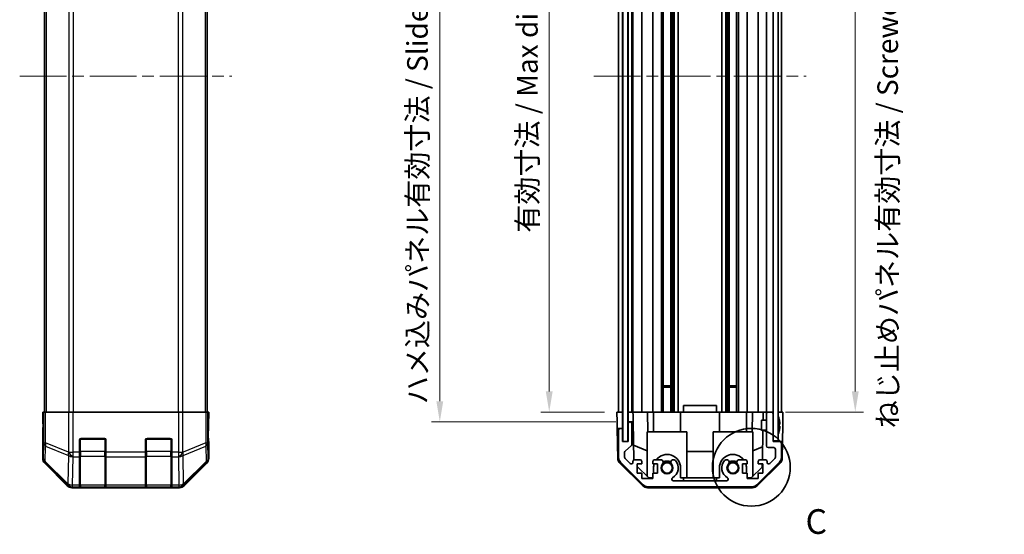
# Model space of a CAD drawing. Units: millimetres. Extents: x 36 to 5571, y 20 to 863.
# Drawn here: x 1535 to 1834, y 379 to 535 of the extents above; entities that cross this region are included whole.
import ezdxf

# ---------------------------------------------------------------- set-up
doc = ezdxf.new("R2010")
doc.units = ezdxf.units.MM
doc.header["$LTSCALE"] = 2.5
doc.linetypes.add('CHAIN', pattern=[0.3543, 0.2362, -0.0295, 0.0591, -0.0295])
doc.layers.get('Defpoints').update_dxf_attribs({"lineweight": 25})
doc.layers.add('Centerline (ISO)', color=7, linetype='Continuous', lineweight=18, true_color=0x80ffff)
for name, color, linetype, lineweight in [('Detail Boundary (JIS)', 7, 'Continuous', 35), ('Dimension (ISO)', 7, 'Continuous', 18), ('Dimension (ISO) @ 1', 7, 'Continuous', 18), ('Visible (ISO)', 7, 'Continuous', 35), ('Visible Narrow (ISO)', 7, 'Continuous', 25)]:
    doc.layers.add(name, color=color, linetype=linetype, lineweight=lineweight)
doc.styles.add('Note Text (JIS)', font='tahoma.ttf')
doc.styles.add('Note Text (TK)', font='txt')
doc.dimstyles.new('Default - Method 1b (TK)', dxfattribs={"dimscale": 2.5, "dimtxt": 2.5, "dimasz": 2.5, "dimexe": 1, "dimexo": 1.5, "dimgap": 1, "dimtad": 1, "dimtoh": 1, "dimrnd": 1e-08, "dimdsep": 46, "dimtxsty": 'Note Text (TK)', "dimcen": 0.09, "dimdle": 5, "dimclrd": 100, "dimclre": 100, "dimclrt": 7, "dimadec": 1, "dimazin": 1, "dimtfac": 1, "dimtmove": 0, "dimatfit": 3, "dimfxl": 0, "dimtolj": 1, "dimlwd": -1, "dimlwe": -1, "dimarcsym": 0})

# ---------------------------------------------------------------- blocks, each defined once
blk = doc.blocks.new('*D57')
at = {"layer": 'Defpoints', "color": 0, "transparency": 16777216}
for p in [(1695.78, 620.17), (1716.44, 620.17), (1716.36, 416.17)]:
    blk.add_point(p, dxfattribs=at)
at = {"layer": 'Dimension (ISO)', "color": 100, "transparency": 16777216}
for p, q in [((1712.69, 620.17), (1693.28, 620.17)), ((1695.78, 422.42), (1695.78, 613.92)), ((1712.61, 416.17), (1693.28, 416.17))]:
    blk.add_line(p, q, dxfattribs=at)
for points in [[(1694.74, 613.92), (1696.82, 613.92), (1695.78, 620.17)], [(1694.74, 422.42), (1696.82, 422.42), (1695.78, 416.17)]]:
    blk.add_solid(points, dxfattribs=at)
at = {"layer": 'Dimension (ISO)', "color": 7, "transparency": 16777216, "insert": (1689.16, 470.64), "char_height": 6.25, "attachment_point": 4, "rotation": 90, "style": 'Note Text (TK)'}
blk.add_mtext('\\A1;有効寸法 / Max dim. 204', dxfattribs=at)
blk = doc.blocks.new('*D56')
at = {"layer": 'Defpoints', "color": 0, "transparency": 16777216}
for p in [(1662.56, 623.17), (1719.71, 623.17), (1719.71, 413.17)]:
    blk.add_point(p, dxfattribs=at)
at = {"layer": 'Dimension (ISO)', "color": 100, "transparency": 16777216}
for p, q in [((1715.96, 623.17), (1660.06, 623.17)), ((1662.56, 419.42), (1662.56, 616.92)), ((1715.96, 413.17), (1660.06, 413.17))]:
    blk.add_line(p, q, dxfattribs=at)
for points in [[(1661.52, 616.92), (1663.6, 616.92), (1662.56, 623.17)], [(1661.52, 419.42), (1663.6, 419.42), (1662.56, 413.17)]]:
    blk.add_solid(points, dxfattribs=at)
at = {"layer": 'Dimension (ISO)', "color": 7, "transparency": 16777216, "insert": (1655.77, 418.54), "char_height": 6.25, "attachment_point": 4, "rotation": 90, "style": 'Note Text (TK)'}
blk.add_mtext('\\A1;ハメ込みパネル有効寸法 / Slide panel Max dim. 210', dxfattribs=at)
blk = doc.blocks.new('*D55')
at = {"layer": 'Defpoints', "color": 0, "transparency": 16777216}
for p in [(1763.76, 620.17), (1788.71, 620.17), (1763.76, 416.17)]:
    blk.add_point(p, dxfattribs=at)
at = {"layer": 'Dimension (ISO)', "color": 100, "transparency": 16777216}
for p, q in [((1767.51, 620.17), (1791.21, 620.17)), ((1788.71, 422.42), (1788.71, 613.92)), ((1767.51, 416.17), (1791.21, 416.17))]:
    blk.add_line(p, q, dxfattribs=at)
for points in [[(1787.67, 613.92), (1789.75, 613.92), (1788.71, 620.17)], [(1787.67, 422.42), (1789.75, 422.42), (1788.71, 416.17)]]:
    blk.add_solid(points, dxfattribs=at)
at = {"layer": 'Dimension (ISO)', "color": 7, "transparency": 16777216, "insert": (1798.54, 411.21), "char_height": 6.25, "attachment_point": 4, "rotation": 90, "style": 'Note Text (TK)'}
blk.add_mtext('\\A1;ねじ止めパネル有効寸法 / Screwed panel Max dim. 204', dxfattribs=at)
blk = doc.blocks.new('2dDetail0')
at = {"layer": 'Detail Boundary (JIS)'}
blk.add_circle((258.965, 134.458), 3.937, dxfattribs=at)
at = {"layer": 'Detail Boundary (JIS)', "insert": (264.449, 126.932), "char_height": 2.5, "attachment_point": 7, "style": 'Note Text (JIS)'}
blk.add_mtext('C', dxfattribs=at)

msp = doc.modelspace()

# ---------------------------------------------------------------- linework, layer by layer
at = {"layer": 'Centerline (ISO)', "linetype": 'CHAIN', "ltscale": 23.990969}
for p, q in [((1535.0039, 518.1683), (1599.4039, 518.1683)), ((1709.3575, 518.1683), (1773.7575, 518.1683))]:
    msp.add_line(p, q, dxfattribs=at)
at = {"layer": 'Visible (ISO)'}
for p, q in [((1718.1325, 629.1183), (1718.1325, 407.2183)), ((1719.6325, 407.2183), (1719.6325, 629.1183)), ((1763.7575, 628.9183), (1763.7575, 407.4183)), ((1765.2575, 407.4183), (1765.2575, 628.9183)), ((1542.5039, 620.1683), (1542.5039, 416.1683)), ((1591.9039, 620.1683), (1591.9039, 416.1683)), ((1716.8575, 416.1683), (1716.8575, 620.1683)), ((1718.0575, 416.1683), (1718.0575, 620.1683)), ((1719.7075, 416.1683), (1719.7075, 620.1683)), ((1720.9075, 416.1683), (1720.9075, 620.1683)), ((1721.2075, 416.1683), (1721.2075, 620.1683)), ((1723.8575, 416.1683), (1723.8575, 620.1683)), ((1727.2575, 416.1683), (1727.2575, 620.1683)), ((1729.8848, 416.1683), (1729.8848, 620.1683)), ((1730.4278, 416.1683), (1730.4278, 620.1683)), ((1732.6873, 416.1683), (1732.6873, 620.1683)), ((1733.2302, 416.1683), (1733.2302, 620.1683)), ((1733.7444, 416.1683), (1733.7444, 620.1683)), ((1734.9576, 416.1683), (1734.9576, 620.1683)), ((1748.1574, 416.1683), (1748.1574, 620.1683)), ((1749.3707, 416.1683), (1749.3707, 620.1683)), ((1749.8848, 416.1683), (1749.8848, 620.1683)), ((1750.4278, 416.1683), (1750.4278, 620.1683)), ((1752.6873, 416.1683), (1752.6873, 620.1683)), ((1753.2302, 416.1683), (1753.2302, 620.1683)), ((1755.8575, 416.1683), (1755.8575, 620.1683)), ((1759.2575, 416.1683), (1759.2575, 620.1683)), ((1761.7575, 416.1683), (1761.7575, 620.1683)), ((1766.2575, 416.1683), (1766.2575, 620.1683)), ((1730.4278, 424.1683), (1732.6873, 424.1683)), ((1732.6873, 423.7388), (1730.4278, 423.7388)), ((1750.4278, 424.1683), (1752.6873, 424.1683)), ((1752.6873, 423.7388), (1750.4278, 423.7388)), ((1542.0039, 416.1683), (1542.0911, 416.1683)), ((1542.0562, 413.1683), (1542.0039, 416.1683)), ((1542.2514, 416.1683), (1542.0911, 416.1683)), ((1542.0911, 416.1683), (1542.0911, 413.1683)), ((1542.2514, 416.1683), (1542.8493, 416.1683)), ((1549.8217, 416.1683), (1542.8493, 416.1683)), ((1549.8217, 416.1683), (1551.2235, 416.1683)), ((1551.2235, 416.1683), (1583.1842, 416.1683)), ((1583.1842, 416.1683), (1584.586, 416.1683)), ((1591.5584, 416.1683), (1584.586, 416.1683)), ((1591.5584, 416.1683), (1592.1563, 416.1683)), ((1592.1563, 416.1683), (1592.2468, 416.1683)), ((1592.2468, 412.1683), (1592.2468, 416.1683)), ((1592.2468, 416.1683), (1592.4039, 416.1683)), ((1592.4039, 416.1683), (1592.334, 412.1683)), ((1716.3575, 416.1683), (1718.0575, 416.1683)), ((1716.4099, 413.1683), (1716.3575, 416.1683)), ((1717.3575, 416.1683), (1717.5575, 416.1683)), ((1718.0575, 416.1683), (1718.1325, 416.1683)), ((1718.0575, 416.1683), (1718.0575, 413.1683)), ((1718.0575, 416.1683), (1718.1325, 416.1683)), ((1719.6325, 416.1683), (1719.7075, 416.1683)), ((1719.6325, 416.1683), (1719.7075, 416.1683)), ((1719.7075, 416.1683), (1721.2083, 416.1683)), ((1719.7075, 415.1683), (1719.7075, 416.1683)), ((1720.2075, 416.1683), (1720.4075, 416.1683)), ((1721.7075, 416.1683), (1721.2083, 416.1683)), ((1721.2083, 416.1683), (1721.2257, 415.1683)), ((1721.7075, 416.1683), (1723.3575, 416.1683)), ((1723.8575, 416.1683), (1723.3575, 416.1683)), ((1723.8575, 416.1683), (1725.6022, 416.1683)), ((1725.6022, 416.1683), (1727.2575, 416.1683)), ((1725.6022, 416.1683), (1725.7069, 410.1683)), ((1727.7575, 416.1683), (1727.2575, 416.1683)), ((1727.4575, 416.1683), (1727.4575, 410.1683)), ((1727.7575, 416.1683), (1728.3079, 416.1683)), ((1735.6575, 416.1683), (1728.3079, 416.1683)), ((1735.6575, 416.1683), (1736.5575, 416.1683)), ((1735.6575, 416.1683), (1735.6575, 410.1683)), ((1736.5575, 416.1683), (1736.5575, 418.1683)), ((1746.5575, 418.1683), (1736.5575, 418.1683)), ((1736.5575, 416.1683), (1746.5575, 416.1683)), ((1746.5575, 416.1683), (1746.5575, 418.1683)), ((1746.5575, 416.1683), (1747.4575, 416.1683)), ((1754.8071, 416.1683), (1747.4575, 416.1683)), ((1747.4575, 416.1683), (1747.4575, 410.1683)), ((1754.8071, 416.1683), (1755.3575, 416.1683)), ((1755.8575, 416.1683), (1755.3575, 416.1683)), ((1755.6575, 416.1683), (1755.6575, 410.1683)), ((1755.8575, 416.1683), (1757.5128, 416.1683)), ((1757.4081, 410.1683), (1757.5128, 416.1683)), ((1757.5128, 416.1683), (1759.2575, 416.1683)), ((1759.7575, 416.1683), (1759.2575, 416.1683)), ((1759.7575, 416.1683), (1760.7566, 416.1683)), ((1760.7566, 416.1683), (1760.713, 413.6683)), ((1760.7566, 416.1683), (1762.2575, 416.1683)), ((1761.7575, 415.6683), (1761.7575, 405.8683)), ((1763.2575, 416.1683), (1762.2575, 416.1683)), ((1763.2575, 416.1683), (1763.7575, 416.1683)), ((1763.7575, 407.1683), (1763.7575, 415.6683)), ((1765.2575, 416.1683), (1765.7575, 416.1683)), ((1765.2575, 416.1683), (1766.7575, 416.1683)), ((1766.7575, 416.1683), (1766.6877, 412.1683)), ((1542.0809, 411.7541), (1542.0562, 413.1683)), ((1716.4448, 411.1683), (1716.4099, 413.1683)), ((1718.0575, 413.1683), (1718.0575, 411.1683)), ((1719.7075, 413.1683), (1719.7075, 415.1683)), ((1719.7075, 413.1683), (1719.7075, 412.6683)), ((1720.2075, 413.1683), (1719.7075, 413.1683)), ((1719.7075, 412.6683), (1719.7075, 407.1683)), ((1720.4075, 413.1683), (1720.2075, 413.1683)), ((1721.2606, 413.1683), (1720.4075, 413.1683)), ((1720.9075, 406.3928), (1720.9075, 412.6683)), ((1721.2257, 415.1683), (1721.2606, 413.1683)), ((1721.4625, 401.6041), (1721.2606, 413.1683)), ((1760.2575, 410.6682), (1760.2575, 413.6683)), ((1761.7575, 413.6683), (1760.2575, 413.6683)), ((1765.6055, 413.9006), (1765.6002, 413.9001)), ((1542.0039, 411.1683), (1542.0039, 401.9979)), ((1542.0562, 411.1683), (1542.0039, 411.1683)), ((1592.334, 412.1683), (1592.2723, 408.6327)), ((1716.6051, 401.9851), (1716.4448, 411.1683)), ((1717.3575, 411.1683), (1716.4448, 411.1683)), ((1716.8575, 410.6683), (1716.8575, 402.2967)), ((1717.5575, 411.1683), (1717.3575, 411.1683)), ((1718.0575, 411.1683), (1717.5575, 411.1683)), ((1718.0575, 410.6683), (1718.0575, 411.1683)), ((1718.0575, 407.1683), (1718.0575, 410.6683)), ((1737.5575, 410.1683), (1725.5575, 410.1683)), ((1725.5575, 410.1683), (1725.5575, 396.5897)), ((1737.5575, 410.1683), (1737.5575, 396.1683)), ((1757.5575, 410.1683), (1745.5575, 410.1683)), ((1745.5575, 410.1683), (1745.5575, 396.1683)), ((1757.5575, 410.1683), (1757.5575, 396.5897)), ((1761.7575, 410.6682), (1760.2575, 410.6682)), ((1760.6606, 410.6682), (1760.5035, 401.6683)), ((1765.785, 412.4663), (1765.6002, 412.4501)), ((1765.6002, 411.8864), (1765.785, 411.8702)), ((1765.6002, 410.4364), (1765.6055, 410.4359)), ((1766.6877, 412.1683), (1766.6004, 407.1683)), ((1553.2039, 403.9967), (1553.2039, 407.6683)), ((1553.7039, 408.1683), (1560.7039, 408.1683)), ((1561.2039, 407.6683), (1561.2039, 403.9967)), ((1573.2039, 403.9967), (1573.2039, 407.6683)), ((1573.7039, 408.1683), (1580.7039, 408.1683)), ((1581.2039, 407.6683), (1581.2039, 403.9967)), ((1592.4039, 407.1683), (1592.334, 407.1683)), ((1592.4039, 407.1683), (1592.4039, 401.9979)), ((1719.7075, 407.1683), (1718.0575, 407.1683)), ((1718.1325, 407.2183), (1719.6325, 407.2183)), ((1763.7575, 407.4183), (1765.2575, 407.4183)), ((1765.7575, 407.1683), (1763.7575, 407.1683)), ((1766.6004, 407.1683), (1765.7575, 407.1683)), ((1766.2575, 402.2967), (1766.2575, 406.6683)), ((1766.5099, 401.9851), (1766.6004, 407.1683)), ((1553.2039, 403.9967), (1553.2039, 402.5825)), ((1561.2039, 402.5825), (1561.2039, 403.9967)), ((1573.2039, 403.9967), (1573.2039, 402.5825)), ((1581.2039, 402.5825), (1581.2039, 403.9967)), ((1718.6575, 402.421), (1718.6575, 403.9437)), ((1718.8253, 404.3174), (1720.7397, 406.0191)), ((1721.3842, 406.0887), (1725.5575, 404.3431)), ((1737.5575, 404.2016), (1745.5575, 404.2016)), ((1757.5575, 404.3431), (1760.5722, 405.6041)), ((1762.2575, 405.3683), (1763.9575, 405.3683)), ((1764.4575, 404.8683), (1764.4575, 402.421)), ((1553.2039, 393.9706), (1553.2039, 402.5825)), ((1561.2039, 402.5825), (1561.2039, 393.9706)), ((1573.2039, 393.9706), (1573.2039, 402.5825)), ((1581.2039, 402.5825), (1581.2039, 393.9706)), ((1717.4433, 400.8825), (1724.2717, 394.0541)), ((1720.354, 400.5174), (1718.804, 402.0674)), ((1721.2075, 401.1683), (1721.2075, 400.871)), ((1723.3575, 401.6683), (1721.7075, 401.6683)), ((1723.8575, 400.4183), (1723.8575, 401.1683)), ((1727.2575, 401.1683), (1727.2575, 400.4183)), ((1729.8848, 401.6683), (1727.7575, 401.6683)), ((1733.7444, 401.6684), (1733.2302, 401.6683)), ((1749.8848, 401.6683), (1749.3707, 401.6684)), ((1755.3575, 401.6683), (1753.2302, 401.6683)), ((1755.8575, 400.4183), (1755.8575, 401.1683)), ((1758.8433, 394.0541), (1765.6717, 400.8825)), ((1759.2575, 401.1683), (1759.2575, 400.4183)), ((1761.4075, 401.6683), (1759.7575, 401.6683)), ((1761.9075, 400.871), (1761.9075, 401.1683)), ((1764.3111, 402.0674), (1762.7611, 400.5174)), ((1542.5895, 400.5838), (1549.4194, 393.7539)), ((1584.9883, 393.7539), (1591.8182, 400.5838)), ((1724.1754, 393.7418), (1717.203, 400.5936)), ((1722.4575, 397.6183), (1722.4575, 400.4183)), ((1722.4575, 400.4183), (1723.8575, 400.4183)), ((1725.9863, 396.1683), (1722.4575, 399.636)), ((1723.8575, 397.6183), (1722.4575, 397.6183)), ((1723.8575, 395.9183), (1723.8575, 397.6183)), ((1727.2575, 400.4183), (1728.6575, 400.4183)), ((1728.6575, 397.6183), (1727.2575, 397.6183)), ((1727.2575, 397.6183), (1727.2575, 395.9183)), ((1727.4575, 399.1683), (1727.4575, 397.6183)), ((1728.6575, 400.4183), (1728.6575, 397.6183)), ((1735.6575, 396.1683), (1735.6575, 399.1683)), ((1747.4575, 399.1683), (1747.4575, 396.1683)), ((1754.4575, 397.6183), (1754.4575, 400.4183)), ((1754.4575, 400.4183), (1755.8575, 400.4183)), ((1755.8575, 397.6183), (1754.4575, 397.6183)), ((1755.6575, 397.6183), (1755.6575, 399.1683)), ((1755.8575, 395.9183), (1755.8575, 397.6183)), ((1760.4647, 399.4466), (1757.1287, 396.1683)), ((1765.9121, 400.5936), (1758.9396, 393.7418)), ((1759.2575, 400.4183), (1760.6575, 400.4183)), ((1760.6575, 397.6183), (1759.2575, 397.6183)), ((1759.2575, 397.6183), (1759.2575, 395.9183)), ((1760.4817, 400.4183), (1760.4647, 399.4466)), ((1760.6575, 400.4183), (1760.6575, 397.6183)), ((1727.2575, 395.9183), (1723.8575, 395.9183)), ((1727.2575, 396.1683), (1725.9863, 396.1683)), ((1749.6478, 395.2683), (1733.4673, 395.2683)), ((1736.5575, 396.1683), (1735.6575, 396.1683)), ((1736.5575, 395.2683), (1736.5575, 396.1683)), ((1736.5575, 396.1683), (1746.5575, 396.1683)), ((1747.4575, 396.1683), (1746.5575, 396.1683)), ((1746.5575, 396.1683), (1746.5575, 395.2683)), ((1757.1287, 396.1683), (1755.8575, 396.1683)), ((1759.2575, 395.9183), (1755.8575, 395.9183)), ((1550.8334, 393.1683), (1583.5743, 393.1683)), ((1553.2039, 393.9706), (1553.2039, 393.3851)), ((1553.2039, 393.3166), (1553.2039, 393.3851)), ((1553.5039, 393.3683), (1560.9039, 393.3683)), ((1560.7039, 393.3079), (1553.7039, 393.3079)), ((1561.2039, 393.3851), (1561.2039, 393.9706)), ((1561.2039, 393.3851), (1561.2039, 393.3166)), ((1573.2039, 393.9706), (1573.2039, 393.3851)), ((1573.2039, 393.3166), (1573.2039, 393.3851)), ((1573.5039, 393.3683), (1580.9039, 393.3683)), ((1580.7039, 393.3079), (1573.7039, 393.3079)), ((1581.2039, 393.3851), (1581.2039, 393.9706)), ((1581.2039, 393.3851), (1581.2039, 393.3166)), ((1725.5772, 393.1683), (1757.5378, 393.1683)), ((1725.6859, 393.4683), (1757.4291, 393.4683))]:
    msp.add_line(p, q, dxfattribs=at)
for centre in [(1731.5575, 399.1683), (1751.5575, 399.1683)]:
    msp.add_circle(centre, 1.5706, dxfattribs=at)
for centre, radius, start, end in [((1762.2575, 415.6683), 0.5, 90, 180), ((1763.2575, 415.6683), 0.5, 0, 90), ((1720.2075, 412.6683), 0.5, 90, 180), ((1720.4075, 412.6683), 0.5, 0, 90), ((1765.2675, 414.9414), 0.01, 21.639521, 180), ((1758.2774, 412.1683), 7.5301, 13.300227, 21.639521), ((1717.3575, 410.6683), 0.5, 90, 180), ((1717.5575, 410.6683), 0.5, 0, 90), ((1758.2774, 412.1683), 7.5301, 338.360479, 346.699773), ((1553.7039, 407.6683), 0.5, 90, 180), ((1560.7039, 407.6683), 0.5, 0, 90), ((1573.7039, 407.6683), 0.5, 90, 180), ((1580.7039, 407.6683), 0.5, 0, 90), ((1765.2675, 409.3951), 0.01, 180, 338.360479), ((1765.7575, 406.6683), 0.5, 0, 90), ((1719.1575, 403.9437), 0.5, 131.633539, 180), ((1720.4075, 406.3928), 0.5, 311.633539, 0), ((1762.2575, 405.8683), 0.5, 180, 270), ((1763.9575, 404.8683), 0.5, 0, 90), ((1718.6048, 402.0201), 2, 181, 225.5), ((1718.8575, 402.2967), 2, 180, 225), ((1719.1575, 402.421), 0.5, 180, 225), ((1720.7075, 400.871), 0.5, 225, 0), ((1721.7075, 401.1683), 0.5, 90, 180), ((1723.3575, 401.1683), 0.5, 0, 90), ((1727.7575, 401.1683), 0.5, 90, 180), ((1731.5575, 399.1683), 4.1, 0, 142.428131), ((1729.6278, 400.9107), 0.8, 317.920213, 71.256099), ((1731.5575, 399.1683), 2, 55.405155, 124.594845), ((1731.5575, 399.1683), 2.1, 57.438672, 122.561328), ((1733.4873, 400.9107), 0.8, 108.743901, 222.079787), ((1731.5575, 399.1683), 3.4001, 299.320529, 42.079787), ((1733.4873, 400.9107), 0.8001, 42.079787, 71.256099), ((1751.5575, 399.1683), 4.1, 37.571869, 180), ((1751.5575, 399.1683), 3.4001, 137.920213, 240.679471), ((1749.6278, 400.9107), 0.8001, 108.743901, 137.920213), ((1749.6278, 400.9107), 0.8, 317.920213, 71.256099), ((1751.5575, 399.1683), 2, 55.405155, 124.594845), ((1751.5575, 399.1683), 2.1, 57.438672, 122.561328), ((1753.4873, 400.9107), 0.8, 108.743901, 222.079787), ((1755.3575, 401.1683), 0.5, 0, 90), ((1759.7575, 401.1683), 0.5, 90, 180), ((1761.4075, 401.1683), 0.5, 0, 90), ((1762.4075, 400.871), 0.5, 180, 315), ((1763.9575, 402.421), 0.5, 315, 0), ((1764.2575, 402.2967), 2, 315, 0), ((1764.5103, 402.0201), 2, 314.5, 359), ((1731.5575, 399.1683), 4.1, 162.249173, 180), ((1731.5575, 399.1683), 1.8, 137.920213, 42.079787), ((1751.5575, 399.1683), 1.8, 137.920213, 42.079787), ((1751.5575, 399.1683), 4.1, 0, 17.750827), ((1733.4673, 395.768), 0.4997, 119.320529, 270), ((1749.6478, 395.768), 0.4997, 270, 60.679471), ((1553.5039, 393.6683), 0.3, 180, 270), ((1560.9039, 393.6683), 0.3, 270, 0), ((1573.5039, 393.6683), 0.3, 180, 270), ((1580.9039, 393.6683), 0.3, 270, 0), ((1725.5772, 395.1683), 2, 225.5, 270), ((1725.6859, 395.4683), 2, 225, 270), ((1757.4291, 395.4683), 2, 270, 315), ((1757.5378, 395.1683), 2, 270, 314.5)]:
    msp.add_arc(centre, radius, start, end, dxfattribs=at)
for centre, major_axis, ratio, start_param, end_param in [((1542.0562, 413.1683), (0, 2), 0.01745506, 3.14159265, 4.71238898), ((1758.3086, 412.1683), (0, 7.5216), 0.9961947, 4.77891303, 4.944725), ((1592.334, 412.1683), (0, 5), 0.01745506, 1.57079633, 3.14159265), ((1758.1827, 412.1683), (0, 7.4512), 0.9961947, 4.67455203, 4.75022593), ((1758.3086, 412.1683), (0, 7.5216), 0.9961947, 4.48005296, 4.64586493), ((1544.0042, 401.9985), (-1.4146, -1.4146), 0.99969546, 5.49793944, 6.28318531), ((1590.4036, 401.9985), (1.4146, -1.4146), 0.99969546, 0, 0.78524587), ((1550.8341, 395.1686), (-1.4146, -1.4146), 0.99969546, 0, 0.78524587), ((1553.7039, 393.3166), (0.5, 0), 0.01745506, 3.14159265, 4.71238898), ((1560.7039, 393.3166), (0.5, 0), 0.01745506, 4.71238898, 6.28318531), ((1573.7039, 393.3166), (0.5, 0), 0.01745506, 3.14159265, 4.71238898), ((1580.7039, 393.3166), (0.5, 0), 0.01745506, 4.71238898, 6.28318531), ((1583.5737, 395.1686), (1.4146, -1.4146), 0.99969546, 5.49793944, 6.28318531)]:
    msp.add_ellipse(centre, major_axis=major_axis, ratio=ratio, start_param=start_param, end_param=end_param, dxfattribs=at)
for points in [[(1765.785, 412.4663), (1765.7867, 412.4664), (1765.7881, 412.4716), (1765.79, 412.4923), (1765.7905, 412.5079), (1765.7905, 412.5437), (1765.79, 412.5664), (1765.7881, 412.616), (1765.7867, 412.643), (1765.785, 412.6683)], [(1765.785, 411.6683), (1765.7867, 411.6935), (1765.7881, 411.7205), (1765.79, 411.7702), (1765.7905, 411.7928), (1765.7905, 411.8287), (1765.79, 411.8442), (1765.7881, 411.8649), (1765.7867, 411.8701), (1765.785, 411.8702)]]:
    msp.add_open_spline(points, degree=3, knots=[0.0307191633, 0.0307191633, 0.0307191633, 0.0307191633, 0.0383195288, 0.0383195288, 0.0459198942, 0.0459198942, 0.0535202597, 0.0535202597, 0.0611206252, 0.0611206252, 0.0611206252, 0.0611206252], dxfattribs=at)
at = {"layer": 'Visible Narrow (ISO)'}
for p, q in [((1543.0896, 620.1683), (1543.0896, 416.1683)), ((1549.9181, 620.1683), (1549.9181, 416.1683)), ((1551.3323, 416.1683), (1551.3323, 620.1683)), ((1583.0754, 620.1683), (1583.0754, 416.1683)), ((1584.4896, 416.1683), (1584.4896, 620.1683)), ((1591.3181, 620.1683), (1591.3181, 416.1683)), ((1542.2514, 416.1683), (1542.2514, 406.8255)), ((1542.8493, 406.8255), (1542.8493, 416.1683)), ((1549.8217, 416.1683), (1549.8217, 403.9967)), ((1551.2235, 403.9967), (1551.2235, 416.1683)), ((1583.1842, 416.1683), (1583.1842, 403.9967)), ((1584.586, 403.9967), (1584.586, 416.1683)), ((1591.5584, 416.1683), (1591.5584, 406.8255)), ((1592.1563, 406.8255), (1592.1563, 416.1683)), ((1542.0911, 413.1683), (1542.0562, 413.1683)), ((1592.2468, 412.1683), (1592.334, 412.1683)), ((1542.2514, 406.8255), (1542.1701, 402.1641)), ((1542.2514, 406.8255), (1542.8493, 406.8255)), ((1549.815, 403.9901), (1542.8493, 406.8255)), ((1553.5039, 407.8683), (1553.2456, 407.8683)), ((1553.5039, 408.1265), (1553.5039, 407.8683)), ((1553.5039, 404.1967), (1553.5039, 407.8683)), ((1553.5039, 407.8683), (1560.9039, 407.8683)), ((1560.9039, 407.8683), (1560.9039, 408.1265)), ((1561.1621, 407.8683), (1560.9039, 407.8683)), ((1560.9039, 407.8683), (1560.9039, 404.1967)), ((1573.5039, 407.8683), (1573.2456, 407.8683)), ((1573.5039, 408.1265), (1573.5039, 407.8683)), ((1573.5039, 404.1967), (1573.5039, 407.8683)), ((1573.5039, 407.8683), (1580.9039, 407.8683)), ((1580.9039, 407.8683), (1580.9039, 408.1265)), ((1581.1621, 407.8683), (1580.9039, 407.8683)), ((1580.9039, 407.8683), (1580.9039, 404.1967)), ((1591.5584, 406.8255), (1584.5927, 403.9901)), ((1591.5584, 406.8255), (1592.1563, 406.8255)), ((1592.2377, 402.1641), (1592.1563, 406.8255)), ((1542.7644, 401.1702), (1542.8458, 405.8316)), ((1542.8458, 405.8316), (1549.8115, 402.9962)), ((1549.8217, 403.9967), (1549.815, 403.9901)), ((1549.8217, 403.9967), (1551.2235, 403.9967)), ((1553.2039, 403.9967), (1551.2235, 403.9967)), ((1551.2235, 402.5825), (1551.2235, 403.9967)), ((1553.2039, 404.1967), (1553.5039, 404.1967)), ((1553.5039, 404.1967), (1553.5039, 402.7825)), ((1560.9039, 404.1967), (1553.5039, 404.1967)), ((1560.9039, 404.1967), (1561.2039, 404.1967)), ((1560.9039, 402.7825), (1560.9039, 404.1967)), ((1573.2039, 403.9967), (1561.2039, 403.9967)), ((1573.2039, 404.1967), (1573.5039, 404.1967)), ((1573.5039, 404.1967), (1573.5039, 402.7825)), ((1580.9039, 404.1967), (1573.5039, 404.1967)), ((1580.9039, 404.1967), (1581.2039, 404.1967)), ((1580.9039, 402.7825), (1580.9039, 404.1967)), ((1583.1842, 403.9967), (1581.2039, 403.9967)), ((1583.1842, 403.9967), (1583.1842, 402.5825)), ((1583.1842, 403.9967), (1584.586, 403.9967)), ((1584.5927, 403.9901), (1584.586, 403.9967)), ((1584.5962, 402.9962), (1591.5619, 405.8316)), ((1591.5619, 405.8316), (1591.6433, 401.1702)), ((1542.1701, 402.1641), (1542.0039, 401.9979)), ((1542.5895, 400.5838), (1542.756, 400.7503)), ((1542.756, 400.7503), (1549.6361, 393.9706)), ((1549.6445, 394.3905), (1542.7644, 401.1702)), ((1549.8115, 402.9962), (1549.6613, 394.3909)), ((1551.0667, 393.9706), (1551.2169, 402.5759)), ((1551.2169, 402.5759), (1551.2235, 402.5825)), ((1551.2235, 402.5825), (1553.2039, 402.5825)), ((1553.5039, 393.9541), (1553.5039, 402.7825)), ((1553.5039, 402.7825), (1560.9039, 402.7825)), ((1560.9039, 402.7825), (1560.9039, 393.9541)), ((1561.2039, 402.5825), (1573.2039, 402.5825)), ((1573.5039, 393.9541), (1573.5039, 402.7825)), ((1573.5039, 402.7825), (1580.9039, 402.7825)), ((1580.9039, 402.7825), (1580.9039, 393.9541)), ((1581.2039, 402.5825), (1583.1842, 402.5825)), ((1583.1842, 402.5825), (1583.1909, 402.5759)), ((1583.1909, 402.5759), (1583.3411, 393.9706)), ((1584.7464, 394.3909), (1584.5962, 402.9962)), ((1591.6433, 401.1702), (1584.7632, 394.3905)), ((1584.7716, 393.9706), (1591.6517, 400.7503)), ((1591.6517, 400.7503), (1591.8182, 400.5838)), ((1592.4039, 401.9979), (1592.2377, 402.1641)), ((1549.6361, 393.9706), (1549.4194, 393.7539)), ((1549.6613, 394.3909), (1549.6445, 394.3905)), ((1550.8334, 393.1683), (1551.0499, 393.3847)), ((1551.0499, 393.3847), (1551.0667, 393.3851)), ((1553.2039, 393.9706), (1551.0667, 393.9706)), ((1551.0667, 393.3851), (1551.0667, 393.9706)), ((1551.0667, 393.3851), (1553.2039, 393.3851)), ((1553.5039, 393.9541), (1553.5039, 393.3683)), ((1560.9039, 393.9541), (1553.5039, 393.9541)), ((1553.7039, 393.3079), (1553.7039, 393.3683)), ((1560.7039, 393.3683), (1560.7039, 393.3079)), ((1560.9039, 393.3683), (1560.9039, 393.9541)), ((1573.2039, 393.9706), (1561.2039, 393.9706)), ((1561.2039, 393.3851), (1573.2039, 393.3851)), ((1573.5039, 393.9541), (1573.5039, 393.3683)), ((1580.9039, 393.9541), (1573.5039, 393.9541)), ((1573.7039, 393.3079), (1573.7039, 393.3683)), ((1580.7039, 393.3683), (1580.7039, 393.3079)), ((1580.9039, 393.3683), (1580.9039, 393.9541)), ((1583.3411, 393.9706), (1581.2039, 393.9706)), ((1581.2039, 393.3851), (1583.3411, 393.3851)), ((1583.3411, 393.9706), (1583.3411, 393.3851)), ((1583.3411, 393.3851), (1583.3578, 393.3847)), ((1583.3578, 393.3847), (1583.5743, 393.1683)), ((1584.7632, 394.3905), (1584.7464, 394.3909)), ((1584.9883, 393.7539), (1584.7716, 393.9706))]:
    msp.add_line(p, q, dxfattribs=at)
for centre, major_axis, ratio, start_param, end_param in [((1544.2511, 406.8255), (-1.9997, 0.0349), 0.70705293, 0.02468206, 0.80390971), ((1544.2511, 406.8255), (-0.754, -1.8524), 0.67311493, 4.97981512, 5.5236985), ((1590.1566, 406.8255), (-0.754, 1.8524), 0.67311493, 3.90107946, 4.44496284), ((1590.1566, 406.8255), (1.9997, 0.0349), 0.70705293, 5.4792756, 6.25850325), ((1551.2169, 403.9901), (0.754, 1.8524), 0.67311493, 1.83822247, 2.38210585), ((1551.2169, 403.9901), (1.4018, -1.4265), 0.57396196, 4.19883739, 5.24101135), ((1551.2235, 403.9967), (1.4018, -1.4265), 0.57396196, 4.19883739, 5.24101135), ((1583.1842, 403.9967), (-1.4018, -1.4265), 0.57396196, 1.04217396, 2.08434792), ((1583.1909, 403.9901), (-1.4018, -1.4265), 0.57396196, 1.04217396, 2.08434792), ((1583.1909, 403.9901), (0.754, -1.8524), 0.67311493, 0.75948681, 1.30337019), ((1544.1698, 402.1641), (-1.9997, 0.0349), 0.70705293, 0.02468206, 0.80390971), ((1544.1698, 402.1641), (1.4142, -1.4142), 0.99969546, 3.92714311, 4.71238898), ((1544.1698, 402.1641), (-1.4038, -1.4246), 0.28553037, 5.72301828, 6.25743282), ((1551.2169, 403.9901), (1.9997, -0.0349), 0.70705293, 3.94550236, 4.72473001), ((1553.5039, 402.9946), (-0.3, 0), 0.70710678, 0, 1.57079633), ((1560.9039, 402.9946), (0.3, 0), 0.70710678, 4.71238898, 6.28318531), ((1573.5039, 402.9946), (-0.3, 0), 0.70710678, 0, 1.57079633), ((1580.9039, 402.9946), (0.3, 0), 0.70710678, 4.71238898, 6.28318531), ((1583.1909, 403.9901), (1.9997, 0.0349), 0.70705293, 4.70004795, 5.4792756), ((1590.238, 402.1641), (1.9997, 0.0349), 0.70705293, 5.4792756, 6.25850325), ((1590.238, 402.1641), (1.4038, -1.4246), 0.28553037, 0.02575248, 0.56016703), ((1590.238, 402.1641), (1.4142, 1.4142), 0.99969546, 4.71238898, 5.49763485), ((1551.0499, 395.3844), (-1.4038, -1.4246), 0.28553037, 5.72301828, 6.25743282), ((1551.0499, 395.3844), (1.4142, -1.4142), 0.99969546, 4.71238898, 5.49763485), ((1551.0499, 395.3844), (0.049, -1.9994), 0.81440578, 5.21256555, 6.25310575), ((1551.0667, 395.3848), (0.049, -1.9994), 0.81440578, 5.21256555, 6.25310575), ((1551.0667, 395.3848), (-1.9997, 0.0349), 0.70705293, 0.80390971, 1.58313735), ((1553.5039, 394.1662), (-0.3, 0), 0.70710678, 0, 1.57079633), ((1560.9039, 394.1662), (0.3, 0), 0.70710678, 4.71238898, 6.28318531), ((1573.5039, 394.1662), (-0.3, 0), 0.70710678, 0, 1.57079633), ((1580.9039, 394.1662), (0.3, 0), 0.70710678, 4.71238898, 6.28318531), ((1583.3411, 395.3848), (-0.049, -1.9994), 0.81440578, 0.03007955, 1.07061976), ((1583.3411, 395.3848), (-1.9997, -0.0349), 0.70705293, 1.5584553, 2.33768295), ((1583.3578, 395.3844), (-0.049, -1.9994), 0.81440578, 0.03007955, 1.07061976), ((1583.3578, 395.3844), (1.4142, 1.4142), 0.99969546, 3.92714311, 4.71238898), ((1583.3578, 395.3844), (1.4038, -1.4246), 0.28553037, 0.02575248, 0.56016703)]:
    msp.add_ellipse(centre, major_axis=major_axis, ratio=ratio, start_param=start_param, end_param=end_param, dxfattribs=at)

# ---------------------------------------------------------------- block references
at = {"layer": 'Detail Boundary (JIS)', "xscale": 3, "yscale": 3, "zscale": 3}
msp.add_blockref('2dDetail0', (980.25, -4), dxfattribs=at)

# ---------------------------------------------------------------- dimensions: what is measured, and where the dimension line sits
at = {"layer": 'Dimension (ISO) @ 1', "color": 100, "true_color": 0x00ff3f}
for base, p1, p2, text, override, picture, middle in [((1662.5623, 623.1683), (1719.7075, 413.1683), (1719.7075, 623.1683), 'ハメ込みパネル有効寸法 / Slide panel Max dim. <>', {"dimscale": 1, "dimtxt": 6.25, "dimasz": 6.25, "dimexe": 2.5, "dimexo": 3.75, "dimgap": 2.5, "dimtoh": 0, "dimdec": 2, "dimcen": 0.225, "dimtp": 0, "dimtm": 0, "dimtdec": 2, "dimtix": 0, "dimtofl": 0, "dimtmove": 0, "dimatfit": 1}, '*D56', (1662.5623, 518.1683)), ((1788.7091, 620.1683), (1763.7575, 416.1683), (1763.7575, 620.1683), 'ねじ止めパネル有効寸法 / Screwed panel Max dim. <>', {"dimscale": 1, "dimtxt": 6.25, "dimasz": 6.25, "dimexe": 2.5, "dimexo": 3.75, "dimgap": 2.5, "dimtoh": 0, "dimcen": 0.225, "dimtix": 0, "dimtofl": 0, "dimtmove": 2, "dimatfit": 1}, '*D55', (1798.5432, 518.1683)), ((1695.7779, 620.1683), (1716.3575, 416.1683), (1716.4448, 620.1683), '有効寸法 / Max dim. <>', {"dimscale": 1, "dimtxt": 6.25, "dimasz": 6.25, "dimexe": 2.5, "dimexo": 3.75, "dimgap": 2.5, "dimtoh": 0, "dimdec": 2, "dimcen": 0.225, "dimtp": 0, "dimtm": 0, "dimtdec": 2, "dimtix": 0, "dimtofl": 0, "dimtmove": 0, "dimatfit": 1}, '*D57', (1695.7779, 518.1683))]:
    dim = msp.add_linear_dim(base=base, p1=p1, p2=p2, angle=90, text=text, dimstyle='Default - Method 1b (TK)', override=override, dxfattribs=at)
    dim.commit()
    dim.dimension.update_dxf_attribs({"geometry": picture, "text_midpoint": middle, "dimtype": 128})

doc.saveas('drawing.dxf')
